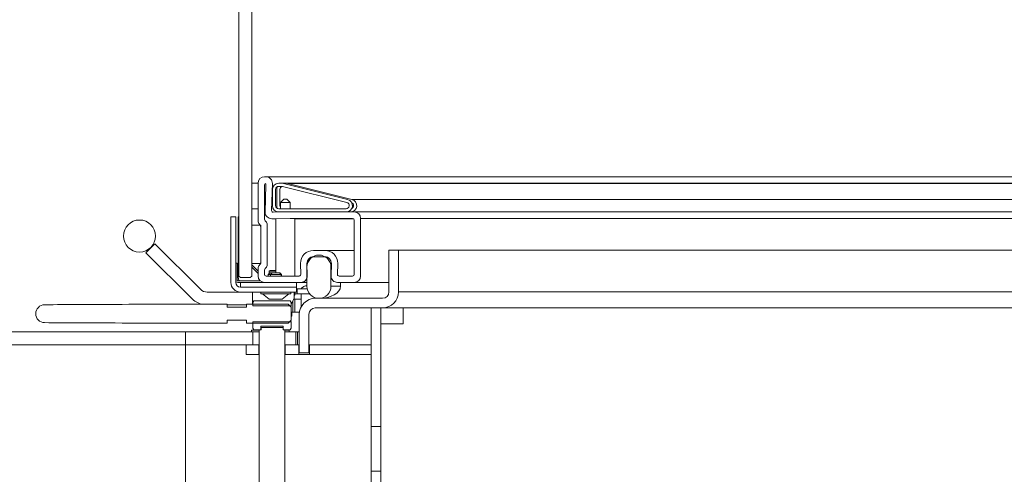
# Model space of a CAD drawing. Extents: x -5584 to 2547, y -1262 to 1910.
# Drawn here: x -1534 to -1227, y 509 to 651 of the extents above; entities that cross this region are included whole.
import ezdxf

# ---------------------------------------------------------------- set-up
doc = ezdxf.new("R2010")
doc.units = 0
doc.header["$LTSCALE"] = 5
doc.layers.add('Bemaßungen(Brunner)', color=7, linetype='Continuous', lineweight=25)
doc.styles.add('Brunner 2014', font='arial.ttf', dxfattribs={"height": 35})
doc.dimstyles.new('Brunner 2014', dxfattribs={"dimscale": 5, "dimtxt": 35, "dimasz": 5, "dimexe": 3.175, "dimexo": 0, "dimgap": 0.762, "dimtad": 1, "dimdec": 0, "dimrnd": 1e-08, "dimtxsty": 'Brunner 2014', "dimcen": 0.09, "dimdle": 10, "dimclrd": 7, "dimclre": 7, "dimclrt": 7, "dimadec": 1, "dimazin": 2, "dimtfac": 0.666667, "dimtdec": 0, "dimtmove": 0, "dimatfit": 3, "dimldrblk": 'Filled-1', "dimfxl": 1, "dimtolj": 1, "dimlwd": 5, "dimlwe": 5, "dimarcsym": 0})

# ---------------------------------------------------------------- blocks, each defined once
blk = doc.blocks.new('*D95')
at = {"layer": 'Bemaßungen(Brunner)', "color": 7, "linetype": 'Continuous', "lineweight": 5, "transparency": 16777216}
for p, q in [((-1482.3, 549.27), (-1482.3, 266.21)), ((-1471.3, 399.47), (-1471.3, 266.21)), ((-1507.3, 282.08), (-1580, 282.08)), ((-1471.3, 282.08), (-1482.3, 282.08)), ((-1446.3, 282.08), (-1421.3, 282.08))]:
    blk.add_line(p, q, dxfattribs=at)
at = {"layer": 'Bemaßungen(Brunner)', "color": 7, "lineweight": 5, "transparency": 16777216}
for points in [[(-1507.3, 286.25), (-1507.3, 277.91), (-1482.3, 282.08)], [(-1446.3, 286.25), (-1446.3, 277.91), (-1471.3, 282.08)]]:
    blk.add_solid(points, dxfattribs=at)
at = {"layer": 'Defpoints', "color": 0, "lineweight": 5, "transparency": 16777216}
for p in [(-1482.3, 549.27), (-1471.3, 399.47), (-1471.3, 282.08)]:
    blk.add_point(p, dxfattribs=at)
at = {"layer": 'Bemaßungen(Brunner)', "color": 30, "lineweight": 9, "transparency": 16777216, "insert": (-1556.15, 303.46), "char_height": 35, "attachment_point": 5, "style": 'Brunner 2014'}
blk.add_mtext('\\A1;11', dxfattribs=at)
blk = doc.blocks.new('Filled-1')
at = {"color": 0}
for p, q in [((0, 0), (-1, 0.167)), ((-1, 0.167), (-1, -0.167)), ((-1, 0), (0, 0)), ((-1, -0.167), (0, 0))]:
    blk.add_line(p, q, dxfattribs=at)
at = {"color": 0, "flags": 128}
blk.add_lwpolyline([(-1, -0.167), (0, 0), (-1, 0.167), (-1, -0.167)], dxfattribs=at)
at = {"color": 0}
blk.add_solid([(-1, -0.167), (0, 0), (-1, 0.167), (-1, -0.167)], dxfattribs=at)
blk = doc.blocks.new('*D96')
at = {"layer": 'Bemaßungen(Brunner)', "color": 7, "linetype": 'Continuous', "lineweight": 5, "transparency": 16777216}
for p, q in [((-1571.3, 1057.82), (-1698.4, 1057.82)), ((-1682.52, 578.27), (-1682.52, 1032.82)), ((-1482.3, 553.27), (-1698.4, 553.27))]:
    blk.add_line(p, q, dxfattribs=at)
at = {"layer": 'Bemaßungen(Brunner)', "color": 7, "lineweight": 5, "transparency": 16777216}
for points in [[(-1686.69, 1032.82), (-1678.35, 1032.82), (-1682.52, 1057.82)], [(-1686.69, 578.27), (-1678.35, 578.27), (-1682.52, 553.27)]]:
    blk.add_solid(points, dxfattribs=at)
at = {"layer": 'Defpoints', "color": 0, "lineweight": 5, "transparency": 16777216}
for p in [(-1682.52, 1057.82), (-1571.3, 1057.82), (-1482.3, 553.27)]:
    blk.add_point(p, dxfattribs=at)
at = {"layer": 'Bemaßungen(Brunner)', "color": 7, "lineweight": 9, "transparency": 16777216, "insert": (-1704.2, 805.54), "char_height": 35, "attachment_point": 5, "rotation": 90, "style": 'Brunner 2014'}
blk.add_mtext('\\A1;505', dxfattribs=at)
blk = doc.blocks.new('*D102')
at = {"layer": 'Bemaßungen(Brunner)', "color": 7, "linetype": 'Continuous', "lineweight": 5, "transparency": 16777216}
for p, q in [((-1482.3, 549.27), (-1698.89, 549.27)), ((-1683.02, 424.47), (-1683.02, 524.27)), ((-1471.3, 399.47), (-1698.89, 399.47))]:
    blk.add_line(p, q, dxfattribs=at)
at = {"layer": 'Bemaßungen(Brunner)', "color": 7, "lineweight": 5, "transparency": 16777216}
for points in [[(-1687.18, 524.27), (-1678.85, 524.27), (-1683.02, 549.27)], [(-1687.18, 424.47), (-1678.85, 424.47), (-1683.02, 399.47)]]:
    blk.add_solid(points, dxfattribs=at)
at = {"layer": 'Defpoints', "color": 0, "lineweight": 5, "transparency": 16777216}
for p in [(-1683.02, 549.27), (-1482.3, 549.27), (-1471.3, 399.47)]:
    blk.add_point(p, dxfattribs=at)
at = {"layer": 'Bemaßungen(Brunner)', "color": 7, "lineweight": 9, "transparency": 16777216, "insert": (-1704.7, 474.37), "char_height": 35, "attachment_point": 5, "rotation": 90, "style": 'Brunner 2014'}
blk.add_mtext('\\A1;150', dxfattribs=at)

msp = doc.modelspace()

# ---------------------------------------------------------------- linework, layer by layer
at = {"color": 7, "linetype": 'Continuous', "lineweight": 9}
for p, q in [((-1461.6, 570.72), (-1461.6, 1039.72)), ((-1465.6, 1005.22), (-1465.6, 605.22)), ((-1465.6, 605.22), (-1465.59, 605.22)), ((-1465.59, 605.22), (-1465.59, 570.72)), ((-1461.55, 599.72), (-1459.6, 599.72)), ((-1461.55, 599.72), (-1461.55, 591.72)), ((-1459.6, 599.72), (-1459.6, 587.9)), ((-1457.15, 601.72), (-1457.6, 601.72)), ((-998.8, 601.72), (-1457.15, 601.72)), ((-1455.38, 591.14), (-1455.15, 599.67)), ((-1452.21, 599.72), (-1453.15, 599.72)), ((-1450.85, 599.72), (-1451.8, 599.72)), ((-1431.67, 594.66), (-1451.72, 599.66)), ((-989.8, 599.72), (-1450.85, 599.72)), ((-1430.32, 594.66), (-1450.37, 599.66)), ((-989.8, 599.66), (-1450.37, 599.66)), ((-1457.6, 599.22), (-1457.6, 588.73)), ((-1457.4, 590.67), (-1457.17, 599.21)), ((-1455.15, 597.72), (-1455.15, 592.72)), ((-1454.15, 597.72), (-1454.15, 592.72)), ((-1453.8, 597.72), (-1453.8, 592.72)), ((-1452.21, 598.72), (-1453.15, 598.72)), ((-1452.8, 597.72), (-1452.8, 592.72)), ((-1431.91, 593.69), (-1451.97, 598.69)), ((-1452.6, 593.72), (-1451.6, 594.72)), ((-1452.6, 591.72), (-1452.6, 593.72)), ((-1452.6, 593.72), (-1451.1, 593.72)), ((-1451.1, 594.72), (-1451.6, 594.72)), ((-1450.6, 594.72), (-1451.1, 594.72)), ((-1451.1, 593.72), (-1449.6, 593.72)), ((-1450.6, 594.72), (-1449.6, 593.72)), ((-1449.6, 593.72), (-1449.6, 591.72)), ((-989.8, 594.66), (-1430.32, 594.66)), ((-1459.6, 591.72), (-1461.55, 591.72)), ((-1461.55, 591.72), (-1461.55, 586.6)), ((-1449.6, 590.72), (-1454.88, 590.63)), ((-1453.15, 591.72), (-1432.15, 591.72)), ((-1453.15, 590.72), (-1432.15, 590.72)), ((-1452.6, 590.67), (-1452.6, 590.72)), ((-1429.6, 590.72), (-1449.59, 590.72)), ((-987.8, 590.72), (-1429.6, 590.72)), ((-1468.1, 589.22), (-1466.6, 589.22)), ((-1468.1, 568.72), (-1468.1, 589.22)), ((-1466.6, 568.72), (-1466.6, 589.22)), ((-1465.59, 589.22), (-1465.8, 589.22)), ((-1465.8, 570.22), (-1465.8, 589.22)), ((-1449.58, 588.72), (-1455.36, 588.62)), ((-1454.1, 588.62), (-1455.36, 588.62)), ((-1454.1, 571.72), (-1454.1, 588.64)), ((-1430.1, 588.72), (-1449.58, 588.72)), ((-1448.1, 588.72), (-1448.1, 570.72)), ((-1429.8, 588.62), (-1448.1, 588.62)), ((-1429.6, 571.22), (-1429.6, 588.22)), ((-1427.6, 570.72), (-1427.6, 588.72)), ((-1427.6, 588.72), (-985.8, 588.72)), ((-1461.6, 586.6), (-1461.6, 574.6)), ((-1458.8, 586.6), (-1461.6, 586.6)), ((-1458.8, 574.6), (-1458.8, 586.6)), ((-1458.8, 585.94), (-1458.8, 575.1)), ((-1456.8, 586.77), (-1456.8, 574.27)), ((-1491.82, 580.81), (-1494.65, 577.98)), ((-1491.82, 580.81), (-1477.61, 566.6)), ((-1442.35, 578.72), (-1438.74, 578.72)), ((-1429.6, 578.72), (-1438.74, 578.72)), ((-1418.75, 578.77), (-1415.75, 578.77)), ((-1418.75, 565.77), (-1418.75, 578.77)), ((-1415.75, 565.77), (-1415.75, 578.77)), ((-962.25, 578.77), (-1415.75, 578.77)), ((-1480.44, 563.77), (-1494.65, 577.98)), ((-1442.35, 576.72), (-1438.74, 576.72)), ((-1466.6, 574.72), (-1466.1, 574.72)), ((-1466.1, 569.37), (-1466.1, 574.72)), ((-1461.6, 574.6), (-1458.8, 574.6)), ((-1459.6, 572.23), (-1461.6, 574.23)), ((-1461.6, 573.52), (-1459.6, 571.52)), ((-1459.6, 573.14), (-1459.6, 570.72)), ((-1457.6, 572.31), (-1457.6, 571.22)), ((-1456.1, 572.22), (-1455.85, 572.47)), ((-1456.1, 571.61), (-1456.1, 572.22)), ((-1456.1, 572.22), (-1454.1, 572.22)), ((-1454.1, 572.47), (-1455.85, 572.47)), ((-1446.29, 571.23), (-1446.35, 574.65)), ((-1444.28, 570.75), (-1444.35, 574.69)), ((-1444.35, 573.52), (-1444.35, 567.52)), ((-1436.85, 567.52), (-1436.85, 573.52)), ((-1436.74, 574.69), (-1436.81, 570.75)), ((-1434.75, 574.65), (-1434.8, 571.23)), ((-1458.92, 569.22), (-1465.95, 569.22)), ((-1465.09, 570.22), (-1465.59, 570.72)), ((-1462.1, 570.22), (-1465.09, 570.22)), ((-1461.6, 570.72), (-1462.1, 570.22)), ((-1457.1, 570.72), (-1446.79, 570.72)), ((-1456.49, 571.22), (-1455.99, 571.72)), ((-1456.49, 570.72), (-1456.49, 571.22)), ((-1455.75, 571.22), (-1456.49, 571.22)), ((-1455.25, 571.72), (-1455.99, 571.72)), ((-1455.75, 571.22), (-1455.25, 571.72)), ((-1455.75, 570.72), (-1455.75, 571.22)), ((-1455.24, 571.22), (-1455.75, 571.22)), ((-1454.89, 571.72), (-1455.25, 571.72)), ((-1452.45, 571.22), (-1455.24, 571.22)), ((-1452.95, 571.72), (-1454.89, 571.72)), ((-1452.95, 571.72), (-1452.45, 571.22)), ((-1452.79, 571.72), (-1452.95, 571.72)), ((-1452.79, 571.72), (-1452.29, 571.22)), ((-1452.45, 571.22), (-1452.45, 570.72)), ((-1452.29, 571.22), (-1452.45, 571.22)), ((-1452.29, 571.22), (-1452.29, 570.72)), ((-1434.31, 570.72), (-1430.1, 570.72)), ((-1465.1, 565.72), (-1475.49, 565.72)), ((-1465.1, 568.72), (-1465.95, 568.72)), ((-1465.1, 568.72), (-1465.1, 567.22)), ((-1447.6, 568.72), (-1465.1, 568.72)), ((-1447.6, 567.22), (-1465.1, 567.22)), ((-1447.6, 565.72), (-1465.1, 565.72)), ((-1461.39, 565.72), (-1461.39, 561.97)), ((-1458.8, 565.17), (-1458.8, 565.72)), ((-1457.6, 568.72), (-1446.28, 568.72)), ((-1449.4, 565.72), (-1449.4, 565.17)), ((-1448.39, 563.72), (-1448.39, 565.72)), ((-1448.1, 565.72), (-1448.1, 564.72)), ((-1447.6, 567.22), (-1447.6, 568.72)), ((-1447.6, 567.22), (-1447.6, 565.72)), ((-1447.6, 566.72), (-1447.38, 566.72)), ((-1447.38, 566.72), (-1447.38, 565.22)), ((-1444.26, 566.72), (-1447.38, 566.72)), ((-1446.28, 568.72), (-1444.35, 568.72)), ((-1446.1, 566.77), (-1446.1, 566.89)), ((-1446.08, 566.93), (-1445.36, 567.44)), ((-1444.35, 567.62), (-1444.78, 567.62)), ((-1436.85, 567.52), (-1433.85, 567.52)), ((-1434.81, 568.72), (-1429.6, 568.72)), ((-1429.6, 568.72), (-1418.75, 568.72)), ((-962.25, 565.77), (-1415.75, 565.77)), ((-1461.25, 562.47), (-1460.9, 562.97)), ((-1460.9, 562.97), (-1449.6, 562.97)), ((-1457.34, 565.17), (-1458.8, 565.17)), ((-1456.1, 563.52), (-1458.2, 565.17)), ((-1449.4, 565.17), (-1457.34, 565.17)), ((-1455.48, 563.52), (-1456.1, 563.52)), ((-1452.1, 563.52), (-1455.48, 563.52)), ((-1450, 565.17), (-1452.1, 563.52)), ((-1449.6, 562.97), (-1449.25, 562.47)), ((-1449.25, 561.99), (-1448.39, 563.72)), ((-1448.78, 559.47), (-1448.78, 562.92)), ((-1448.1, 563.47), (-1448.51, 563.47)), ((-1448.1, 564.72), (-1448.39, 564.72)), ((-1448.1, 565.22), (-1447.38, 565.22)), ((-1448.1, 559.47), (-1448.1, 563.47)), ((-1446.2, 563.47), (-1448.1, 563.47)), ((-1445.51, 565.22), (-1447.38, 565.22)), ((-1446.2, 561.22), (-1446.2, 565.22)), ((-1443.56, 565.22), (-1445.51, 565.22)), ((-1441.75, 563.77), (-1420.75, 563.77)), ((-1469.25, 560.97), (-1469.25, 561.96)), ((-1463.27, 561.72), (-1469.25, 561.72)), ((-1463.25, 560.97), (-1469.25, 560.97)), ((-1463.25, 561.97), (-1463.25, 560.97)), ((-1461.25, 562.47), (-1461.25, 561.47)), ((-1450.25, 561.97), (-1449.25, 560.97)), ((-1450.25, 561.97), (-1450.25, 561.97)), ((-1449.75, 561.47), (-1449.25, 560.97)), ((-1449.25, 561.47), (-1449.25, 562.47)), ((-1449.25, 556.97), (-1449.25, 560.97)), ((-1449.25, 560.97), (-1449.25, 560.97)), ((-1446.11, 561.22), (-1446.2, 561.22)), ((-1441.75, 560.77), (-1420.75, 560.77)), ((-1421.3, 560.77), (-1424.3, 560.77)), ((-1424.3, 523.77), (-1424.3, 560.77)), ((-1421.3, 523.77), (-1421.3, 560.77)), ((-962.25, 560.77), (-1420.75, 560.77)), ((-1414.3, 560.77), (-1414.3, 555.77)), ((-1469.25, 556.97), (-1469.25, 555.98)), ((-1463.25, 556.97), (-1469.25, 556.97)), ((-1463.25, 555.97), (-1463.25, 556.97)), ((-1449.25, 556.97), (-1450.25, 555.97)), ((-1449.25, 556.97), (-1449.75, 556.47)), ((-1448.78, 559.47), (-1449.25, 559.47)), ((-1449.1, 559.22), (-1449.25, 559.22)), ((-1449.25, 558.22), (-1449.1, 558.22)), ((-1449.25, 556.97), (-1449.25, 556.97)), ((-1449.1, 558.22), (-1449.1, 559.22)), ((-1448.78, 559.47), (-1448.1, 559.47)), ((-1446.7, 559.47), (-1448.1, 559.47)), ((-1446.75, 546.77), (-1446.75, 558.77)), ((-1443.75, 546.77), (-1443.75, 558.77)), ((-1461.7, 553.27), (-1461.7, 553.82)), ((-1461.7, 553.82), (-1459.25, 553.82)), ((-1461.25, 556.47), (-1461.25, 554.47)), ((-1460.9, 553.97), (-1461.25, 554.47)), ((-1461.1, 553.82), (-1460.88, 553.97)), ((-1460.9, 553.97), (-1458.75, 553.97)), ((-1459.25, 553.97), (-1459.25, 424.57)), ((-1459.25, 553.97), (-1458.7, 553.97)), ((-1458.75, 553.97), (-1458.75, 555.12)), ((-1451.75, 555.12), (-1458.75, 555.12)), ((-1458.7, 554.62), (-1451.8, 554.62)), ((-1458.7, 554.62), (-1458.7, 553.97)), ((-1451.8, 553.97), (-1451.8, 554.62)), ((-1451.8, 553.97), (-1451.25, 553.97)), ((-1451.75, 555.12), (-1451.75, 553.97)), ((-1451.75, 553.97), (-1449.6, 553.97)), ((-1451.25, 424.57), (-1451.25, 553.97)), ((-1451.25, 553.82), (-1449.9, 553.82)), ((-1450.71, 553.97), (-1450.5, 553.82)), ((-1450.25, 555.97), (-1450.25, 555.97)), ((-1449.9, 553.82), (-1449.9, 553.27)), ((-1449.25, 554.47), (-1449.6, 553.97)), ((-1449.25, 554.47), (-1449.25, 556.47)), ((-1421.3, 555.77), (-1418.3, 555.77)), ((-1418.3, 555.77), (-1414.3, 555.77)), ((-1446.75, 553.27), (-1446.8, 553.27)), ((-1463.3, 546.27), (-1463.3, 549.27)), ((-1459.4, 546.27), (-1459.4, 549.27)), ((-1459.4, 549.27), (-1459.25, 549.27)), ((-1451.25, 549.27), (-1451.2, 549.27)), ((-1451.2, 549.27), (-1451.2, 546.27)), ((-1446.9, 546.27), (-1446.9, 549.27)), ((-1446.9, 549.27), (-1446.75, 549.27)), ((-1443.75, 549.27), (-1443.6, 549.27)), ((-1443.6, 549.27), (-1443.6, 546.27)), ((-1443.6, 549.27), (-1424.3, 549.27)), ((-1424.3, 546.27), (-1424.3, 549.27)), ((-1463.3, 546.27), (-1459.4, 546.27)), ((-1459.4, 546.27), (-1459.25, 546.27)), ((-1451.25, 546.27), (-1451.2, 546.27)), ((-1451.2, 546.27), (-1446.9, 546.27)), ((-1446.9, 546.27), (-1443.6, 546.27)), ((-1443.75, 546.77), (-1446.75, 546.77)), ((-1443.6, 546.27), (-1424.3, 546.27)), ((-1424.3, 523.77), (-1421.3, 523.77)), ((-1424.3, 509.77), (-1424.3, 523.77)), ((-1421.3, 509.77), (-1421.3, 523.77)), ((-1424.3, 472.77), (-1424.3, 509.77)), ((-1424.3, 509.77), (-1421.3, 509.77)), ((-1421.3, 472.77), (-1421.3, 509.77))]:
    msp.add_line(p, q, dxfattribs=at)
at = {"color": 8, "linetype": 'Continuous', "lineweight": 9}
for p, q in [((-1429.8, 592.72), (-1430.15, 592.72)), ((-1433.85, 567.52), (-1433.85, 568.72)), ((-1446.17, 561.22), (-1446.17, 561.11))]:
    msp.add_line(p, q, dxfattribs=at)
at = {"color": 30, "linetype": 'Continuous', "lineweight": 9}
for p, q in [((-1482.3, 553.27), (-1482.3, 549.27)), ((-1482.3, 553.27), (-1475.94, 553.27)), ((-1475.94, 553.27), (-1473.49, 553.27)), ((-1473.49, 553.27), (-1473.45, 553.27)), ((-1473.45, 553.27), (-1461.3, 553.27)), ((-1461.3, 549.27), (-1461.3, 553.27)), ((-1461.3, 553.27), (-1459.25, 553.27)), ((-1451.25, 553.27), (-1447.8, 553.27)), ((-1447.8, 553.27), (-1447.8, 549.27)), ((-1447.3, 553.27), (-1447.8, 553.27)), ((-1447.3, 549.27), (-1447.3, 553.27)), ((-1446.8, 553.27), (-1447.3, 553.27)), ((-1446.8, 549.27), (-1446.8, 553.27)), ((-1482.3, 549.27), (-1461.3, 549.27)), ((-1463.3, 549.27), (-1459.4, 549.27)), ((-1451.2, 549.27), (-1446.9, 549.27))]:
    msp.add_line(p, q, dxfattribs=at)
at = {"color": 7, "linetype": 'Continuous', "lineweight": 9}
msp.add_circle((-1496.65, 583.22), 5, dxfattribs=at)
for centre, radius, start, end in [((-1457.6, 599.72), 2, 90, 180), ((-1457.1, 599.22), 0.5, 124.6443, 180), ((-1457.67, 599.22), 0.5, 358.4518, 55.3557), ((-1457.15, 599.72), 2, 358.4518, 90), ((-1453.15, 597.72), 2, 90, 180), ((-1452.21, 597.72), 2, 76, 90), ((-1451.8, 597.72), 2, 90, 95.8694), ((-1450.85, 597.72), 2, 76, 90), ((-1453.15, 597.72), 1, 90, 180), ((-1451.8, 597.72), 2, 153.1476, 180), ((-1451.8, 597.72), 1, 101.807, 180), ((-1452.21, 597.72), 1, 76, 90), ((-1432.15, 592.72), 2, 270, 76), ((-1432.15, 592.72), 1, 270, 76), ((-1430.8, 592.72), 2, 270, 76), ((-1430.8, 592.72), 1, 295.3937, 64.6063), ((-1455.4, 590.62), 2, 178.4518, 270.9878), ((-1454.89, 591.13), 0.5, 178.4518, 270.9878), ((-1453.15, 592.72), 2, 180, 270), ((-1453.15, 592.72), 1, 180, 270), ((-1451.8, 592.72), 2, 180, 206.8523), ((-1451.8, 592.72), 1, 180, 216.8699), ((-1449.59, 590.22), 0.5, 90, 90.9878), ((-1429.6, 588.72), 2, 0, 90), ((-1458.2, 587.9), 1.4, 180, 224.4153), ((-1456.2, 588.73), 1.4, 180, 224.4153), ((-1458.2, 586.77), 1.4, 0, 44.4153), ((-1430.1, 588.22), 0.5, 360, 90), ((-1460.2, 585.94), 1.4, 0, 44.4153), ((-1442.35, 574.72), 4, 90, 181), ((-1438.74, 574.72), 4, 359, 90), ((-1460.2, 575.1), 1.4, 315.5847, 0), ((-1440.6, 573.52), 3.75, 0, 180), ((-1442.35, 574.72), 2, 90, 181), ((-1438.74, 574.72), 2, 359, 90), ((-1458.2, 573.14), 1.4, 135.5847, 180), ((-1456.2, 572.31), 1.4, 135.5847, 180), ((-1458.2, 574.27), 1.4, 315.5847, 0), ((-1465.95, 569.37), 0.65, 180, 270), ((-1465.95, 569.37), 0.15, 180, 270), ((-1464.3, 570.22), 1.5, 180, 221.8103), ((-1457.6, 570.72), 2, 180, 270), ((-1457.1, 571.22), 0.5, 180, 270), ((-1446.79, 571.22), 0.5, 270, 1), ((-1446.28, 570.72), 2, 270, 1), ((-1434.81, 570.72), 2, 179, 270), ((-1434.31, 571.22), 0.5, 179, 270), ((-1430.1, 571.22), 0.5, 270, 0), ((-1429.6, 570.72), 2, 270, 0), ((-1475.49, 568.72), 3, 225, 270), ((-1465.1, 568.72), 3, 180, 270), ((-1465.1, 568.72), 1.5, 180, 270), ((-1446.05, 566.89), 0.05, 124.992, 180), ((-1446.05, 566.77), 0.05, 180, 270), ((-1444.78, 566.62), 1, 90, 124.992), ((-1440.6, 567.52), 3.75, 180, 0), ((-1420.75, 565.77), 5, 270, 0), ((-1420.75, 565.77), 2, 270, 0), ((-1475.49, 568.72), 7, 225, 255.2334), ((-1441.75, 558.77), 5, 90, 180), ((-1526.24, 558.97), 2.8, 90.3372, 269.6628), ((-1450.91, 561.07), 12.37, 175.8393, 180.4631), ((-1441.75, 558.77), 2, 90, 180), ((-1450.91, 556.87), 12.37, 179.5369, 184.1607)]:
    msp.add_arc(centre, radius, start, end, dxfattribs=at)
at = {"color": 7, "linetype": 'Continuous', "lineweight": 9, "extrusion": (0, 0, -1)}
for centre, major_axis, ratio, start_param, end_param in [((-1440.6, 567.52), (-6.75, 0), 0.555556, 3.141593, 4.712389), ((-1455.25, 558.97), (196.99, 0), 0.01523, 4.343612, 4.46097), ((-1455.25, 558.97), (196.99, 0), 0.01523, 4.46097, 4.641249), ((-1455.25, 558.97), (196.99, 0), 0.01523, 4.671761, 4.737777), ((-1455.25, 558.97), (-164.15, 0), 0.01523, 1.534237, 1.607355), ((-1455.25, 558.97), (196.99, 0), 0.01523, 1.822215, 1.939574), ((-1455.25, 558.97), (196.99, 0), 0.01523, 1.641936, 1.822215), ((-1455.25, 558.97), (196.99, 0), 0.01523, 1.545408, 1.611424), ((-1455.25, 558.97), (-164.15, 0), 0.01523, 4.67583, 4.748948)]:
    msp.add_ellipse(centre, major_axis=major_axis, ratio=ratio, start_param=start_param, end_param=end_param, dxfattribs=at)
at = {"color": 7, "linetype": 'Continuous', "lineweight": 9}
for points, knots in [([(-1449.4, 561.12), (-1449.38, 561.18), (-1449.3, 561.39), (-1449.26, 561.46), (-1449.25, 561.47), (-1449.25, 561.47), (-1449.25, 561.47)], [0, 0, 0, 0, 0.207371, 0.830413, 0.933506, 1, 1, 1, 1]), ([(-1449.25, 556.47), (-1449.25, 556.48), (-1449.26, 556.49), (-1449.32, 556.6), (-1449.39, 556.78), (-1449.4, 556.82)], [0, 0, 0, 0, 0.313979, 0.872058, 1, 1, 1, 1])]:
    msp.add_open_spline(points, degree=3, knots=knots, dxfattribs=at)

# ---------------------------------------------------------------- dimensions: what is measured, and where the dimension line sits
at = {"layer": 'Bemaßungen(Brunner)', "lineweight": 9}
for base, p1, p2, picture, middle in [((-1682.52, 1057.82), (-1482.3, 553.27), (-1571.3, 1057.82), '*D96', (-1704.2, 805.54)), ((-1683.02, 549.27), (-1471.3, 399.47), (-1482.3, 549.27), '*D102', (-1704.7, 474.37))]:
    dim = msp.add_linear_dim(base=base, p1=p1, p2=p2, angle=90, dimstyle='Brunner 2014', dxfattribs=at)
    dim.commit()
    dim.dimension.update_dxf_attribs({"geometry": picture, "text_midpoint": middle})
dim = msp.add_linear_dim(base=(-1471.3, 282.08), p1=(-1482.3, 549.27), p2=(-1471.3, 399.47), dimstyle='Brunner 2014', override={"dimclrt": 30}, dxfattribs=at)
dim.commit()
dim.dimension.update_dxf_attribs({"geometry": '*D95', "text_midpoint": (-1556.15, 282.08), "dimtype": 160})

doc.saveas('drawing.dxf')
